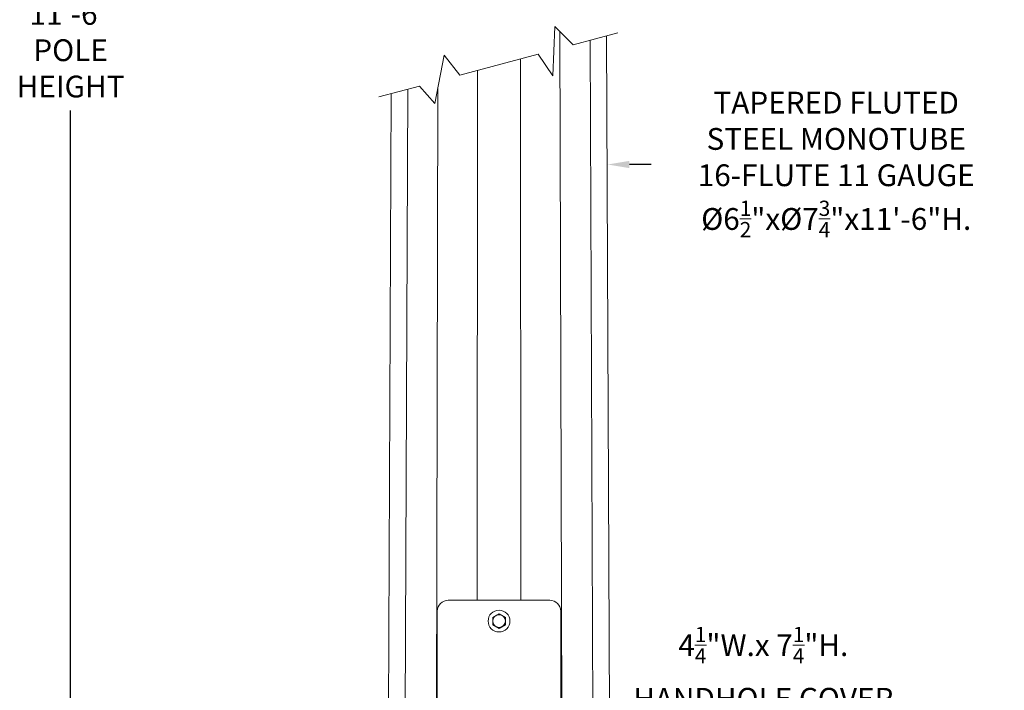
# Model space of a CAD drawing. Extents: x 6 to 378, y 6 to 273.
# Drawn here: x 146 to 180, y 63 to 86 of the extents above; entities that cross this region are included whole.
import ezdxf

# ---------------------------------------------------------------- set-up
doc = ezdxf.new("R2010")
doc.units = 0
doc.header["$LTSCALE"] = 0.1
doc.header["$MEASUREMENT"] = 0
doc.layers.get('0').update_dxf_attribs({"linetype": 'CONTINUOUS', "lineweight": 15})
doc.layers.get('DEFPOINTS').update_dxf_attribs({"linetype": 'CONTINUOUS', "lineweight": 15})
doc.layers.add('TEXT', color=7, linetype='CONTINUOUS', lineweight=15)
doc.styles.add('ROMAND', font='romand.shx', dxfattribs={"oblique": 15})
doc.dimstyles.new('ROMAND', dxfattribs={"dimscale": 21, "dimtxt": 0.125, "dimasz": 0.125, "dimexe": 0.0625, "dimexo": 0.0625, "dimgap": 0.0625, "dimtad": 0, "dimtih": 1, "dimtoh": 1, "dimdec": 3, "dimzin": 0, "dimdsep": 46, "dimlunit": 4, "dimtxsty": 'ROMAND', "dimcen": 0, "dimadec": 0, "dimazin": 0, "dimtfac": 1, "dimtdec": 3, "dimtofl": 0, "dimtmove": 0, "dimatfit": 3, "dimfxl": 0, "dimtolj": 1, "dimtzin": 0, "dimarcsym": 0})

# ---------------------------------------------------------------- blocks, each defined once
blk = doc.blocks.new('*D360')
at = {"layer": 'DEFPOINTS', "color": 0}
for p in [(161.459, 81.263), (165.962, 81.263)]:
    blk.add_point(p, dxfattribs=at)
at = {"layer": 'TEXT', "color": 0, "lineweight": -2}
blk.add_line((167.462, 81.263), (166.712, 81.263), dxfattribs=at)
at = {"layer": 'TEXT', "color": 0}
blk.add_solid([(166.712, 81.388), (166.712, 81.138), (165.962, 81.263)], dxfattribs=at)
at = {"layer": 'TEXT', "color": 0, "insert": (173.831, 81.263), "char_height": 0.75, "attachment_point": 5, "style": 'ROMAND'}
blk.add_mtext('\\A1;TAPERED FLUTED\\PSTEEL MONOTUBE\\P16-FLUTE 11 GAUGE\\P\\A1;%%C6{\\H0.7x;\\S1/2;}"x%%c7{\\H0.7x;\\S3/4;}"x11\'-6"H.', dxfattribs=at)
blk = doc.blocks.new('*D361')
at = {"layer": 'DEFPOINTS', "color": 0}
for p in [(160.375, 62.67), (164.348, 62.67)]:
    blk.add_point(p, dxfattribs=at)
at = {"layer": 'TEXT', "color": 0, "lineweight": -2}
blk.add_line((165.848, 62.67), (165.098, 62.67), dxfattribs=at)
at = {"layer": 'TEXT', "color": 0}
blk.add_solid([(165.098, 62.795), (165.098, 62.545), (164.348, 62.67)], dxfattribs=at)
at = {"layer": 'TEXT', "color": 0, "insert": (171.322, 62.67), "char_height": 0.75, "attachment_point": 5, "style": 'ROMAND'}
blk.add_mtext('\\A1;\\A1;4{\\H0.7x;\\S1/4;}"W.x \\A1;7{\\H0.7x;\\S1/4;}"H.\\PHANDHOLE COVER\\PSEE ACCESS\\PDOOR DETAIL', dxfattribs=at)
blk = doc.blocks.new('*D394')
at = {"layer": 'DEFPOINTS', "color": 0}
for p in [(158.473, 107.723), (147.473, 46.67), (156.473, 46.67)]:
    blk.add_point(p, dxfattribs=at)
at = {"layer": 'TEXT', "color": 0, "lineweight": -2}
for p, q in [((158.098, 107.723), (147.098, 107.723)), ((147.473, 106.973), (147.473, 87.268)), ((147.473, 47.42), (147.473, 83.125)), ((156.098, 46.67), (147.098, 46.67))]:
    blk.add_line(p, q, dxfattribs=at)
at = {"layer": 'TEXT', "color": 0}
for points in [[(147.348, 106.973), (147.598, 106.973), (147.473, 107.723)], [(147.348, 47.42), (147.598, 47.42), (147.473, 46.67)]]:
    blk.add_solid(points, dxfattribs=at)
at = {"layer": 'TEXT', "color": 0, "insert": (147.473, 85.197), "char_height": 0.75, "attachment_point": 5, "style": 'ROMAND'}
blk.add_mtext('\\A1;11\'-6"\\PPOLE\\PHEIGHT', dxfattribs=at)

msp = doc.modelspace()

# ---------------------------------------------------------------- linework, layer by layer
for p, q in [((164.3189, 85.8413), (164.4176, 47.9204)), ((165.5076, 47.9204), (165.3611, 85.5379)), ((165.924, 85.6887), (166.0855, 50.5524)), ((162.9786, 66.2641), (162.9612, 84.8948)), ((161.4666, 66.2641), (161.4836, 84.4989)), ((158.9375, 47.9204), (159.0775, 83.8542)), ((160.1212, 83.8995), (160.0276, 47.9204)), ((158.512, 83.7027), (158.3597, 50.5524))]:
    msp.add_line(p, q)
msp.add_lwpolyline([(158.0876, 83.5889), (159.4881, 83.9642), (160.0169, 83.3573), (160.3382, 85.0268), (160.879, 84.3369), (163.5662, 85.0569), (164.0782, 84.3135), (164.1435, 86.0183), (164.7751, 85.3809), (166.3071, 85.7914)])
msp.add_lwpolyline([(163.9726, 66.2641, -0.4142136), (164.3476, 65.8891), (164.3476, 59.4516, -0.4142136), (163.9726, 59.0766), (160.4726, 59.0766, -0.4142136), (160.0976, 59.4516), (160.0976, 65.8891, -0.4142136), (160.4726, 66.2641)], format="xyb", close=True)
msp.add_lwpolyline([(162.2226, 65.798), (162.0038, 65.6717), (162.0038, 65.4191), (162.2226, 65.2928), (162.4413, 65.4191), (162.4413, 65.6717)], close=True)
for radius in [0.375, 0.2188]:
    msp.add_circle((162.2226, 65.5454), radius)

# ---------------------------------------------------------------- dimensions: what is measured, and where the dimension line sits
at = {"layer": 'TEXT'}
dim = msp.add_linear_dim(base=(147.4726, 46.6704), p1=(158.4726, 107.7234), p2=(156.4726, 46.6704), angle=90, text='11\'-6"\\PPOLE\\PHEIGHT', dimstyle='ROMAND', override={"dimscale": 6}, dxfattribs=at)
dim.commit()
dim.dimension.update_dxf_attribs({"geometry": '*D394', "text_midpoint": (147.4726, 85.1969), "dimtype": 160})
for p1, p2, text, picture, middle in [((161.459, 81.2627), (165.9623, 81.2627), 'TAPERED FLUTED\\PSTEEL MONOTUBE\\P16-FLUTE 11 GAUGE\\P\\A1;%%C6{\\H0.7x;\\S1/2;}"x%%c7{\\H0.7x;\\S3/4;}"x11\'-6"H.', '*D360', (173.8306, 81.2627)), ((160.3748, 62.6704), (164.3476, 62.6704), '\\A1;4{\\H0.7x;\\S1/4;}"W.x \\A1;7{\\H0.7x;\\S1/4;}"H.\\PHANDHOLE COVER\\PSEE ACCESS\\PDOOR DETAIL', '*D361', (171.3218, 62.6704))]:
    dim = msp.add_diameter_dim_2p(p1=p1, p2=p2, text=text, dimstyle='ROMAND', override={"dimscale": 6}, dxfattribs=at)
    dim.commit()
    dim.dimension.update_dxf_attribs({"geometry": picture, "text_midpoint": middle})

doc.saveas('drawing.dxf')
